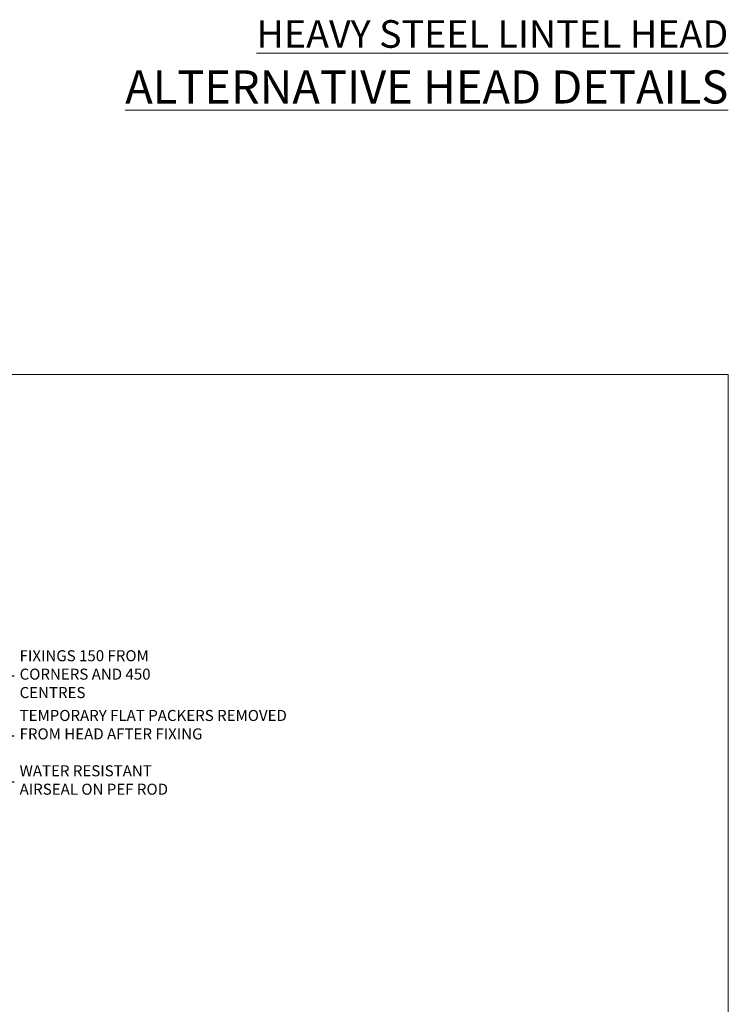
# Model space of a CAD drawing. Units: millimetres. Extents: x -28 to 10153, y -946 to 1833.
# Drawn here: x 897 to 1153, y 502 to 859 of the extents above; entities that cross this region are included whole.
import ezdxf
from ezdxf import colors
from ezdxf.entities.mleader import LeaderData, LeaderLine
from ezdxf.math import Vec2, Vec3

# ---------------------------------------------------------------- set-up
doc = ezdxf.new("R2010")
doc.units = ezdxf.units.MM
doc.linetypes.add('Dashed', pattern=[564.4444465637206, 282.2222232818604, -282.2222232818602])
doc.layers.add('Aluminium Systems Ltd Joinery Detail', color=7, linetype='Continuous')
doc.layers.add('Aluminium Systems Ltd Notes', color=7, linetype='Continuous')
doc.layers.add('Viewport', color=7, linetype='Continuous', plot=False)
doc.styles.add('ASL TXT 50', font='romans.shx', dxfattribs={"height": 100})
doc.styles.get("Standard").update_dxf_attribs({"font": 'arial.ttf'})

# ---------------------------------------------------------------- blocks, each defined once
blk = doc.blocks.new('Page Layout')
at = {"layer": 'Aluminium Systems Ltd Joinery Detail', "color": 8, "lineweight": 5}
blk.add_lwpolyline([(0, 730.131892914731), (0, 0), (553.0825377109722, 0), (553.0825377109722, 730.131892914731)], close=True, dxfattribs=at)
blk = doc.blocks.new('_Open90')
at = {"color": 0, "linetype": 'ByBlock', "lineweight": -2}
for p, q in [((0, 0), (-1, 0)), ((-0.5, 0.5), (0, 0)), ((0, 0), (-0.5, -0.5))]:
    blk.add_line(p, q, dxfattribs=at)
blk = doc.blocks.new('Liner Head Text Residential')
at = {"layer": 'Aluminium Systems Ltd Notes', "color": 3, "lineweight": 5, "ltscale": 0.12}
ml = blk.add_multileader_mtext('Standard', dxfattribs=at)
ml.set_content('FIXINGS 150 FROM CORNERS AND 450 CENTRES', color=3)
ml.set_leader_properties(color=8)
ml.set_arrow_properties(name='OPEN90')
ml.build(insert=Vec2(0, 0))
ml.multileader.update_dxf_attribs({"text_left_attachment_type": 2, "text_right_attachment_type": 2})
ctx = ml.context
ctx.base_point, ctx.plane_origin = Vec3(14.19518965898476, 72.99658405795572, -1.000000000000014), Vec3(-210.3718602345575, -58.0415211225004, -1.000000000000014)
ctx.left_attachment, ctx.right_attachment = 2, 2
notes = []
notes.append((ctx, [(0, (1, 1, 0), (9.730354156774865, 72.99658405795572, -1.000000000000014), (1, 0), 4.464835502209894, [(0, [(-30.7742712718582, 54.38472543850003, -1.000000000000014)], 0, [])])]))
ctx.mtext.insert, ctx.mtext.width, ctx.mtext.line_spacing_style, ctx.mtext.flow_direction = Vec3(16.19518965898487, 82.3299173912892, -1.000000000000014), 55.16606061165112, 2, 5
ml = blk.add_multileader_mtext('Standard', dxfattribs=at)
ml.set_content('TEMPORARY FLAT PACKERS REMOVED FROM HEAD AFTER FIXING', color=3)
ml.set_leader_properties(color=8)
ml.set_arrow_properties(name='OPEN90')
ml.build(insert=Vec2(0, 0))
ml.multileader.update_dxf_attribs({"text_left_attachment_type": 2, "text_right_attachment_type": 2})
ctx = ml.context
ctx.base_point, ctx.plane_origin = Vec3(14.19518965898476, 51.35635006022221, -1.000000000000014), Vec3(-133.2863188025362, 168.9020168785873, -1.000000000000014)
ctx.left_attachment, ctx.right_attachment = 2, 2
notes.append((ctx, [(0, (1, 1, 0), (9.730354156774865, 51.35635006022221, -1.000000000000014), (1, 0), 4.464835502209894, [(0, [(-42.57162787507013, 15.21955316024923, -1.000000000000014)], 0, [])])]))
ctx.mtext.insert, ctx.mtext.width, ctx.mtext.defined_height, ctx.mtext.line_spacing_style, ctx.mtext.flow_direction = Vec3(16.19518965898476, 60.68968339355554, -1.000000000000014), 101.6537517503709, 9.448686068864237, 2, 5
ml = blk.add_multileader_mtext('Standard', dxfattribs=at)
ml.set_content('WATER RESISTANT\\PAIRSEAL ON PEF ROD', color=3)
ml.set_leader_properties(color=8)
ml.set_arrow_properties(name='OPEN90')
ml.build(insert=Vec2(0, 0))
ml.multileader.update_dxf_attribs({"text_left_attachment_type": 2, "text_right_attachment_type": 2})
ctx = ml.context
ctx.base_point, ctx.plane_origin = Vec3(14.19518965898476, 34.64665442085879, -1.000000000000014), Vec3(-144.9782377858878, 3.254790904285983, -1.000000000000014)
ctx.left_attachment, ctx.right_attachment = 2, 2
notes.append((ctx, [(0, (1, 1, 0), (9.730354156774865, 34.64665442085879, -1.000000000000014), (1, 0), 4.464835502209894, [(0, [(-23.3218422455252, 16.19505848051904, -1.000000000000014)], 0, [])])]))
ctx.mtext.insert, ctx.mtext.width, ctx.mtext.line_spacing_style, ctx.mtext.flow_direction = Vec3(16.19518965898465, 40.64665442085879, -1.000000000000014), 79.86544210516695, 2, 5
for ctx, leaders in notes:
    for number, flags, end, landing, length, lines in leaders:
        leader = LeaderData()
        leader.index, (leader.has_last_leader_line, leader.has_dogleg_vector, leader.attachment_direction) = number, flags
        leader.last_leader_point, leader.dogleg_vector, leader.dogleg_length = Vec3(end), Vec3(landing), length
        for number, points, colour, breaks in lines:
            line = LeaderLine()
            line.index, line.vertices, line.color, line.breaks = number, Vec3.list(points), colors.encode_raw_color(colour), breaks
            leader.lines.append(line)
        ctx.leaders.append(leader)

msp = doc.modelspace()

# ---------------------------------------------------------------- block references
at = {"layer": 'Aluminium Systems Ltd Joinery Detail', "linetype": 'Dashed'}
msp.add_blockref('Liner Head Text Residential', (880.2896715897664, 547.9688229286585, 1.000000000000011), dxfattribs=at)
at = {"layer": 'Viewport'}
msp.add_blockref('Page Layout', (600, 0), dxfattribs=at)

# ---------------------------------------------------------------- texts
at = {"layer": 'Aluminium Systems Ltd Joinery Detail', "lineweight": 5, "width": 553.0825377109722, "attachment_point": 3, "style": 'ASL TXT 50'}
for s, insert, char_height in [('{\\fArial|b0|i0|c0|p34;\\LHEAVY STEEL LINTEL HEAD}', (1153.082537710975, 858.5473047546293), 10), ('{\\fArial|b0|i0|c0|p34;\\LALTERNATIVE HEAD DETAILS}', (1153.082537710975, 840.3582281070885), 12)]:
    msp.add_mtext(s, dxfattribs=dict(at, insert=insert, char_height=char_height))

doc.saveas('drawing.dxf')
